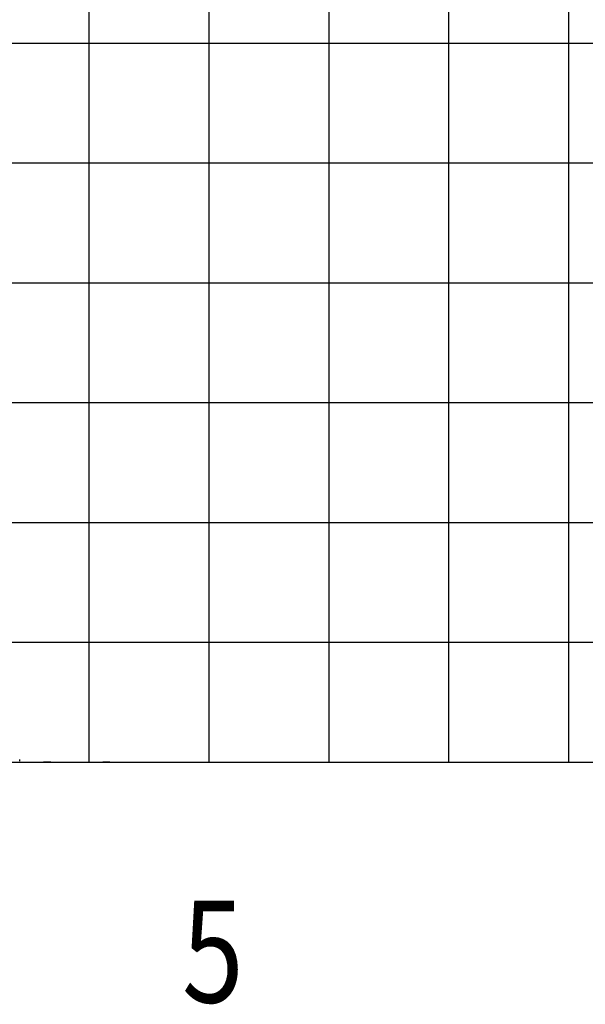
# Model space of a CAD drawing. Extents: x 39352 to 205217, y -145499 to 56255.
# Drawn here: x 54081 to 58799, y -133915 to -125699 of the extents above; entities that cross this region are included whole.
import ezdxf

# ---------------------------------------------------------------- set-up
doc = ezdxf.new("R2010")
doc.units = 0
doc.layers.get('0').update_dxf_attribs({"linetype": 'CONTINUOUS'})

msp = doc.modelspace()

# ---------------------------------------------------------------- linework, layer by layer
at = {"color": 252, "linetype": 'Continuous'}
for p, q in [((54661.2, -131894.1), (54661.2, -97892.3)), ((56661.3, -131894.1), (56661.3, -121893.6)), ((58661.4, -131894.1), (58661.4, -122893.6)), ((57661.3, -131894.1), (57661.3, -123176.8)), ((50830.6, -125893.8), (80662.4, -125893.8)), ((52181.2, -127893.9), (80662.4, -127893.9)), ((52576.5, -128894), (80662.4, -128894)), ((53876.2, -129894), (80662.4, -129894)), ((53991.2, -130894.1), (80662.4, -130894.1))]:
    msp.add_line(p, q, dxfattribs=at)
at = {"color": 142, "linetype": 'Continuous'}
for p, q in [((55661.2, -131894.1), (55661.2, -120893.5)), ((50915.8, -126893.9), (80662.4, -126893.9)), ((50661, -131894.1), (80662.4, -131894.1))]:
    msp.add_line(p, q, dxfattribs=at)
at = {"color": 114, "linetype": 'Continuous'}
msp.add_line((39352.4, -131894.1), (54857.6, -131894.1), dxfattribs=at)
at = {"color": 104, "linetype": 'Continuous'}
for p, q in [((54082.7, -131875.2), (54080.8, -131873.3)), ((54082.7, -131884.5), (54082.7, -131875.2))]:
    msp.add_line(p, q, dxfattribs=at)
at = {"color": 11, "linetype": 'Continuous'}
for p, q in [((54339.2, -131895), (54280.4, -131895)), ((54341.3, -131894.1), (54771.5, -131894.1)), ((54832.4, -131895), (54773.6, -131895))]:
    msp.add_line(p, q, dxfattribs=at)
at = {"color": 104, "linetype": 'Continuous'}
msp.add_lwpolyline([(54082, -131885.4), (54082.2, -131885.3), (54082.4, -131885.2), (54082.6, -131885), (54082.6, -131884.7), (54082.7, -131884.5)], dxfattribs=at)

# ---------------------------------------------------------------- texts
at = {"color": 7, "linetype": 'Continuous', "insert": (55434.7, -133049.7), "char_height": 850, "attachment_point": 1}
msp.add_mtext('\\W0.800;\\A1;5', dxfattribs=at)

doc.saveas('drawing.dxf')
